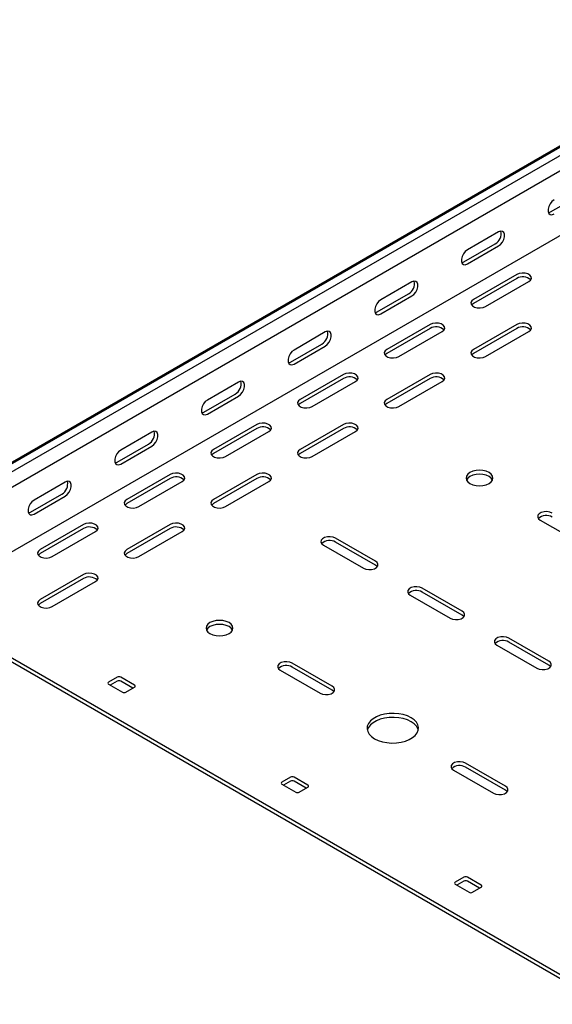
# Model space of a CAD drawing. Units: millimetres. Extents: x 109 to 3788, y 217 to 2881.
# Drawn here: x 1354 to 1571, y 218 to 620 of the extents above; entities that cross this region are included whole.
import ezdxf

# ---------------------------------------------------------------- set-up
doc = ezdxf.new("R2010")
doc.units = ezdxf.units.MM

msp = doc.modelspace()

# ---------------------------------------------------------------- linework, layer by layer
at = {"color": 7, "linetype": 'Continuous', "lineweight": 25}
for p, q in [((1312.58, 416.87), (3433.9, 1641.48)), ((3437.37, 1642.84), (1316.05, 418.23)), ((3440.27, 1641.17), (1318.95, 416.56)), ((3440.27, 1634.81), (1318.95, 410.2)), ((3434.61, 1605.27), (1313.29, 380.66)), ((1570.68, 541.08), (1583.41, 548.43)), ((1549.46, 532.92), (1536.74, 525.57)), ((1535.32, 520.67), (1548.05, 528.02)), ((1536.74, 519.86), (1549.46, 527.2)), ((1556.89, 515.57), (1539.21, 505.36)), ((1514.11, 512.51), (1501.38, 505.16)), ((1556.89, 513.94), (1539.21, 503.73)), ((1544.16, 502.51), (1561.84, 512.71)), ((1499.97, 500.26), (1512.69, 507.61)), ((1501.38, 499.45), (1514.11, 506.79)), ((1521.53, 495.16), (1503.86, 484.95)), ((1556.89, 495.16), (1539.21, 484.95)), ((1478.75, 492.1), (1466.03, 484.75)), ((1521.53, 493.53), (1503.86, 483.32)), ((1508.81, 482.1), (1526.48, 492.3)), ((1556.89, 493.53), (1539.21, 483.32)), ((1544.16, 482.1), (1561.84, 492.3)), ((1464.61, 479.85), (1477.34, 487.2)), ((1466.03, 479.04), (1478.75, 486.38)), ((1486.18, 474.75), (1468.5, 464.54)), ((1521.53, 474.75), (1503.86, 464.54)), ((1443.4, 471.69), (1430.67, 464.34)), ((1486.18, 473.11), (1468.5, 462.91)), ((1473.45, 461.69), (1491.13, 471.89)), ((1521.53, 473.11), (1503.86, 462.91)), ((1508.81, 461.69), (1526.48, 471.89)), ((1429.26, 459.44), (1441.98, 466.79)), ((1430.67, 458.63), (1443.4, 465.97)), ((1450.82, 454.34), (1433.15, 444.13)), ((1486.18, 454.34), (1468.5, 444.13)), ((1408.04, 451.28), (1395.32, 443.93)), ((1450.82, 452.7), (1433.15, 442.5)), ((1438.1, 441.28), (1455.77, 451.48)), ((1486.18, 452.7), (1468.5, 442.5)), ((1473.45, 441.28), (1491.13, 451.48)), ((1393.9, 439.03), (1406.63, 446.38)), ((1395.32, 438.22), (1408.04, 445.56)), ((1415.47, 433.93), (1397.79, 423.72)), ((1450.82, 433.93), (1433.15, 423.72)), ((1372.69, 430.87), (1359.96, 423.52)), ((1415.47, 432.29), (1397.79, 422.09)), ((1402.74, 420.87), (1420.42, 431.07)), ((1450.82, 432.29), (1433.15, 422.09)), ((1438.1, 420.87), (1455.77, 431.07)), ((1358.55, 418.62), (1371.27, 425.97)), ((1359.96, 417.81), (1372.69, 425.15)), ((1566.43, 415.35), (1582.7, 405.97)), ((1380.11, 413.52), (1362.43, 403.31)), ((1380.11, 411.88), (1362.43, 401.68)), ((1367.38, 400.45), (1385.06, 410.66)), ((1415.47, 413.52), (1397.79, 403.31)), ((1415.47, 411.88), (1397.79, 401.68)), ((1402.74, 400.45), (1420.42, 410.66)), ((1499.26, 398.62), (1483, 408.01)), ((1499.26, 396.98), (1483, 406.37)), ((1478.05, 405.15), (1494.31, 395.76)), ((1380.11, 393.11), (1362.43, 382.9)), ((1380.11, 391.47), (1362.43, 381.27)), ((1367.38, 380.04), (1385.06, 390.25)), ((1534.62, 378.21), (1518.35, 387.6)), ((1534.62, 376.57), (1518.35, 385.96)), ((1513.4, 384.74), (1529.67, 375.35)), ((1592.6, 219.42), (1314, 380.25)), ((1592.6, 217.78), (1314, 378.62)), ((1569.97, 357.8), (1553.71, 367.19)), ((1548.76, 364.33), (1565.02, 354.94)), ((1569.97, 356.16), (1553.71, 365.55)), ((1460.37, 354.12), (1476.63, 344.74)), ((1481.58, 347.59), (1465.32, 356.98)), ((1481.58, 345.96), (1465.32, 355.35)), ((1393.9, 351.27), (1390.37, 349.23)), ((1393.9, 349.63), (1391.07, 348)), ((1400.97, 348), (1395.32, 351.27)), ((1400.26, 346.78), (1395.32, 349.63)), ((1390.37, 348.41), (1396.02, 345.14)), ((1397.44, 345.14), (1400.97, 347.18)), ((1552.29, 306.77), (1536.03, 316.16)), ((1552.29, 305.14), (1536.03, 314.53)), ((1464.61, 310.45), (1461.08, 308.4)), ((1471.68, 307.18), (1466.03, 310.45)), ((1531.08, 313.3), (1547.34, 303.91)), ((1461.08, 307.59), (1466.73, 304.32)), ((1464.61, 308.81), (1461.78, 307.18)), ((1470.98, 305.96), (1466.03, 308.81)), ((1468.15, 304.32), (1471.68, 306.36)), ((1535.32, 269.63), (1531.79, 267.58)), ((1542.39, 266.36), (1536.74, 269.63)), ((1531.79, 266.77), (1537.44, 263.5)), ((1535.32, 267.99), (1532.49, 266.36)), ((1541.69, 265.14), (1536.74, 267.99)), ((1538.86, 263.5), (1542.39, 265.54))]:
    msp.add_line(p, q, dxfattribs=at)
at = {"color": 7, "linetype": 'Continuous', "lineweight": 25, "flags": 128}
for points in [[(1572.09, 545.98), (1571.25, 545.32), (1570.5, 544.4), (1569.95, 543.32), (1569.65, 542.21), (1569.65, 541.22), (1569.95, 540.46), (1570.5, 540.02), (1571.25, 539.95), (1572.09, 540.27)], [(1569.78, 540.76), (1569.83, 540.77), (1570.68, 541.08)], [(1549.46, 527.2), (1550.31, 527.86), (1551.06, 528.79), (1551.61, 529.87), (1551.9, 530.97), (1551.9, 531.97), (1551.61, 532.73), (1551.06, 533.17), (1550.31, 533.24), (1549.46, 532.92)], [(1536.74, 525.57), (1535.89, 524.91), (1535.15, 523.99), (1534.59, 522.91), (1534.3, 521.8), (1534.3, 520.81), (1534.59, 520.05), (1535.15, 519.61), (1535.89, 519.54), (1536.74, 519.86)], [(1534.43, 520.35), (1534.48, 520.36), (1535.32, 520.67)], [(1561.84, 512.71), (1562.54, 513.29), (1562.85, 513.96), (1562.74, 514.66), (1562.23, 515.3), (1561.37, 515.79), (1560.27, 516.09), (1559.06, 516.15), (1557.88, 515.97), (1556.89, 515.57)], [(1514.11, 506.79), (1514.96, 507.45), (1515.7, 508.38), (1516.25, 509.46), (1516.55, 510.56), (1516.55, 511.55), (1516.25, 512.32), (1515.7, 512.76), (1514.96, 512.83), (1514.11, 512.51)], [(1501.38, 505.16), (1500.53, 504.5), (1499.79, 503.57), (1499.24, 502.5), (1498.94, 501.39), (1498.94, 500.4), (1499.24, 499.64), (1499.79, 499.2), (1500.53, 499.13), (1501.38, 499.45)], [(1539.21, 505.36), (1538.51, 504.79), (1538.2, 504.11), (1538.31, 503.41), (1538.82, 502.78), (1539.68, 502.28), (1540.78, 501.98), (1541.99, 501.92), (1543.17, 502.1), (1544.16, 502.51)], [(1539.21, 503.73), (1538.51, 503.16), (1538.48, 503.12)], [(1499.07, 499.94), (1499.12, 499.95), (1499.97, 500.26)], [(1526.48, 492.3), (1527.18, 492.88), (1527.5, 493.55), (1527.39, 494.25), (1526.88, 494.89), (1526.02, 495.38), (1524.91, 495.68), (1523.7, 495.74), (1522.53, 495.56), (1521.53, 495.16)], [(1561.84, 492.3), (1562.54, 492.88), (1562.85, 493.55), (1562.74, 494.25), (1562.23, 494.89), (1561.37, 495.38), (1560.27, 495.68), (1559.06, 495.74), (1557.88, 495.56), (1556.89, 495.16)], [(1478.75, 486.38), (1479.6, 487.04), (1480.34, 487.97), (1480.9, 489.05), (1481.19, 490.15), (1481.19, 491.14), (1480.9, 491.91), (1480.34, 492.35), (1479.6, 492.42), (1478.75, 492.1)], [(1466.03, 484.75), (1465.18, 484.09), (1464.43, 483.16), (1463.88, 482.09), (1463.59, 480.98), (1463.59, 479.99), (1463.88, 479.23), (1464.43, 478.79), (1465.18, 478.72), (1466.03, 479.04)], [(1503.86, 484.95), (1503.16, 484.38), (1502.84, 483.7), (1502.95, 483), (1503.46, 482.37), (1504.32, 481.87), (1505.43, 481.57), (1506.64, 481.51), (1507.81, 481.69), (1508.81, 482.1)], [(1503.86, 483.32), (1503.16, 482.75), (1503.13, 482.71)], [(1539.21, 484.95), (1538.51, 484.38), (1538.2, 483.7), (1538.31, 483), (1538.82, 482.37), (1539.68, 481.87), (1540.78, 481.57), (1541.99, 481.51), (1543.17, 481.69), (1544.16, 482.1)], [(1539.21, 483.32), (1538.51, 482.75), (1538.48, 482.71)], [(1463.72, 479.53), (1463.77, 479.54), (1464.61, 479.85)], [(1491.13, 471.89), (1491.83, 472.47), (1492.14, 473.14), (1492.03, 473.84), (1491.52, 474.48), (1490.66, 474.97), (1489.56, 475.27), (1488.35, 475.33), (1487.17, 475.15), (1486.18, 474.75)], [(1526.48, 471.89), (1527.18, 472.47), (1527.5, 473.14), (1527.39, 473.84), (1526.88, 474.48), (1526.02, 474.97), (1524.91, 475.27), (1523.7, 475.33), (1522.53, 475.15), (1521.53, 474.75)], [(1443.4, 465.97), (1444.24, 466.63), (1444.99, 467.56), (1445.54, 468.64), (1445.84, 469.74), (1445.84, 470.73), (1445.54, 471.5), (1444.99, 471.94), (1444.24, 472.01), (1443.4, 471.69)], [(1430.67, 464.34), (1429.82, 463.68), (1429.08, 462.75), (1428.53, 461.68), (1428.23, 460.57), (1428.23, 459.58), (1428.53, 458.82), (1429.08, 458.38), (1429.82, 458.31), (1430.67, 458.63)], [(1468.5, 464.54), (1467.8, 463.97), (1467.49, 463.29), (1467.59, 462.59), (1468.11, 461.96), (1468.97, 461.46), (1470.07, 461.16), (1471.28, 461.1), (1472.45, 461.28), (1473.45, 461.69)], [(1468.5, 462.91), (1467.8, 462.34), (1467.77, 462.3)], [(1503.86, 464.54), (1503.16, 463.97), (1502.84, 463.29), (1502.95, 462.59), (1503.46, 461.96), (1504.32, 461.46), (1505.43, 461.16), (1506.64, 461.1), (1507.81, 461.28), (1508.81, 461.69)], [(1503.86, 462.91), (1503.16, 462.34), (1503.13, 462.3)], [(1428.36, 459.12), (1428.41, 459.13), (1429.26, 459.44)], [(1455.77, 451.48), (1456.47, 452.06), (1456.78, 452.73), (1456.68, 453.43), (1456.16, 454.07), (1455.31, 454.56), (1454.2, 454.86), (1452.99, 454.92), (1451.82, 454.74), (1450.82, 454.34)], [(1491.13, 451.48), (1491.83, 452.06), (1492.14, 452.73), (1492.03, 453.43), (1491.52, 454.07), (1490.66, 454.56), (1489.56, 454.86), (1488.35, 454.92), (1487.17, 454.74), (1486.18, 454.34)], [(1408.04, 445.56), (1408.89, 446.22), (1409.63, 447.15), (1410.19, 448.23), (1410.48, 449.33), (1410.48, 450.32), (1410.19, 451.09), (1409.63, 451.53), (1408.89, 451.6), (1408.04, 451.28)], [(1395.32, 443.93), (1394.47, 443.27), (1393.72, 442.34), (1393.17, 441.26), (1392.88, 440.16), (1392.88, 439.17), (1393.17, 438.41), (1393.72, 437.97), (1394.47, 437.9), (1395.32, 438.22)], [(1433.15, 444.13), (1432.45, 443.56), (1432.13, 442.88), (1432.24, 442.18), (1432.75, 441.55), (1433.61, 441.05), (1434.71, 440.75), (1435.93, 440.69), (1437.1, 440.87), (1438.1, 441.28)], [(1433.15, 442.5), (1432.45, 441.92), (1432.42, 441.89)], [(1468.5, 444.13), (1467.8, 443.56), (1467.49, 442.88), (1467.59, 442.18), (1468.11, 441.55), (1468.97, 441.05), (1470.07, 440.75), (1471.28, 440.69), (1472.45, 440.87), (1473.45, 441.28)], [(1468.5, 442.5), (1467.8, 441.92), (1467.77, 441.89)], [(1393.01, 438.71), (1393.05, 438.72), (1393.9, 439.03)], [(1420.42, 431.07), (1421.11, 431.65), (1421.43, 432.32), (1421.32, 433.02), (1420.81, 433.66), (1419.95, 434.15), (1418.85, 434.45), (1417.64, 434.51), (1416.46, 434.33), (1415.47, 433.93)], [(1455.77, 431.07), (1456.47, 431.65), (1456.78, 432.32), (1456.68, 433.02), (1456.16, 433.66), (1455.31, 434.15), (1454.2, 434.45), (1452.99, 434.51), (1451.82, 434.33), (1450.82, 433.93)], [(1545.58, 434.74), (1544.44, 435.25), (1543.11, 435.57), (1541.69, 435.67), (1540.26, 435.57), (1538.94, 435.25), (1537.8, 434.74), (1536.92, 434.09), (1536.37, 433.32), (1536.19, 432.5), (1536.37, 431.68), (1536.92, 430.91), (1537.8, 430.25), (1538.94, 429.75), (1540.26, 429.43), (1541.69, 429.32), (1543.11, 429.43), (1544.44, 429.75), (1545.58, 430.25), (1546.45, 430.91), (1547, 431.68), (1547.19, 432.5), (1547, 433.32), (1546.45, 434.09), (1545.58, 434.74)], [(1547, 431.68), (1547, 431.69), (1546.45, 432.45), (1545.58, 433.11), (1544.44, 433.62), (1543.11, 433.93), (1541.69, 434.04), (1540.26, 433.93), (1538.94, 433.62), (1537.8, 433.11), (1536.92, 432.45), (1536.37, 431.69), (1536.37, 431.68)], [(1372.69, 425.15), (1373.53, 425.81), (1374.28, 426.74), (1374.83, 427.82), (1375.12, 428.92), (1375.12, 429.91), (1374.83, 430.68), (1374.28, 431.12), (1373.53, 431.19), (1372.69, 430.87)], [(1359.96, 423.52), (1359.11, 422.86), (1358.37, 421.93), (1357.82, 420.85), (1357.52, 419.75), (1357.52, 418.76), (1357.82, 418), (1358.37, 417.56), (1359.11, 417.49), (1359.96, 417.81)], [(1397.79, 423.72), (1397.09, 423.15), (1396.78, 422.47), (1396.88, 421.77), (1397.4, 421.13), (1398.26, 420.64), (1399.36, 420.34), (1400.57, 420.28), (1401.74, 420.46), (1402.74, 420.87)], [(1397.79, 422.09), (1397.09, 421.51), (1397.06, 421.48)], [(1433.15, 423.72), (1432.45, 423.15), (1432.13, 422.47), (1432.24, 421.77), (1432.75, 421.13), (1433.61, 420.64), (1434.71, 420.34), (1435.93, 420.28), (1437.1, 420.46), (1438.1, 420.87)], [(1433.15, 422.09), (1432.45, 421.51), (1432.42, 421.48)], [(1357.65, 418.3), (1357.7, 418.31), (1358.55, 418.62)], [(1571.38, 418.21), (1570.39, 418.61), (1569.21, 418.8), (1568, 418.73), (1566.9, 418.44), (1566.04, 417.94), (1565.53, 417.31), (1565.42, 416.61), (1565.74, 415.93), (1566.43, 415.35)], [(1385.06, 410.66), (1385.76, 411.23), (1386.07, 411.91), (1385.97, 412.61), (1385.45, 413.25), (1384.59, 413.74), (1383.49, 414.04), (1382.28, 414.1), (1381.11, 413.92), (1380.11, 413.52)], [(1420.42, 410.66), (1421.11, 411.23), (1421.43, 411.91), (1421.32, 412.61), (1420.81, 413.25), (1419.95, 413.74), (1418.85, 414.04), (1417.64, 414.1), (1416.46, 413.92), (1415.47, 413.52)], [(1483, 408.01), (1482, 408.41), (1480.83, 408.59), (1479.62, 408.53), (1478.51, 408.23), (1477.65, 407.74), (1477.14, 407.1), (1477.03, 406.4), (1477.35, 405.72), (1478.05, 405.15)], [(1362.43, 403.31), (1361.74, 402.74), (1361.42, 402.06), (1361.53, 401.36), (1362.04, 400.72), (1362.9, 400.23), (1364, 399.93), (1365.21, 399.87), (1366.39, 400.05), (1367.38, 400.45)], [(1397.79, 403.31), (1397.09, 402.74), (1396.78, 402.06), (1396.88, 401.36), (1397.4, 400.72), (1398.26, 400.23), (1399.36, 399.93), (1400.57, 399.87), (1401.74, 400.05), (1402.74, 400.45)], [(1362.43, 401.68), (1361.74, 401.1), (1361.71, 401.07)], [(1397.79, 401.68), (1397.09, 401.1), (1397.06, 401.07)], [(1494.31, 395.76), (1495.31, 395.36), (1496.48, 395.18), (1497.69, 395.24), (1498.79, 395.53), (1499.65, 396.03), (1500.17, 396.67), (1500.27, 397.37), (1499.96, 398.04), (1499.26, 398.62)], [(1499.99, 396.37), (1499.96, 396.41), (1499.26, 396.98)], [(1385.06, 390.25), (1385.76, 390.82), (1386.07, 391.5), (1385.97, 392.2), (1385.45, 392.84), (1384.59, 393.33), (1383.49, 393.63), (1382.28, 393.69), (1381.11, 393.51), (1380.11, 393.11)], [(1518.35, 387.6), (1517.36, 388), (1516.18, 388.18), (1514.97, 388.12), (1513.87, 387.82), (1513.01, 387.33), (1512.5, 386.69), (1512.39, 385.99), (1512.7, 385.31), (1513.4, 384.74)], [(1362.43, 382.9), (1361.74, 382.33), (1361.42, 381.65), (1361.53, 380.95), (1362.04, 380.31), (1362.9, 379.82), (1364, 379.52), (1365.21, 379.46), (1366.39, 379.64), (1367.38, 380.04)], [(1362.43, 381.27), (1361.74, 380.69), (1361.71, 380.66)], [(1529.67, 375.35), (1530.66, 374.95), (1531.84, 374.77), (1533.05, 374.83), (1534.15, 375.12), (1535.01, 375.62), (1535.52, 376.26), (1535.63, 376.96), (1535.31, 377.63), (1534.62, 378.21)], [(1439.51, 373.51), (1438.37, 374.02), (1437.04, 374.34), (1435.62, 374.44), (1434.2, 374.34), (1432.87, 374.02), (1431.73, 373.51), (1430.86, 372.86), (1430.31, 372.09), (1430.12, 371.27), (1430.31, 370.45), (1430.86, 369.68), (1431.73, 369.02), (1432.87, 368.52), (1434.2, 368.2), (1435.62, 368.09), (1437.04, 368.2), (1438.37, 368.52), (1439.51, 369.02), (1440.38, 369.68), (1440.93, 370.45), (1441.12, 371.27), (1440.93, 372.09), (1440.38, 372.86), (1439.51, 373.51)], [(1535.34, 375.96), (1535.31, 376), (1534.62, 376.57)], [(1440.94, 370.45), (1440.93, 370.46), (1440.38, 371.22), (1439.51, 371.88), (1438.37, 372.38), (1437.04, 372.7), (1435.62, 372.81), (1434.2, 372.7), (1432.87, 372.38), (1431.73, 371.88), (1430.86, 371.22), (1430.31, 370.46), (1430.31, 370.45)], [(1553.71, 367.19), (1552.71, 367.59), (1551.54, 367.77), (1550.33, 367.71), (1549.22, 367.41), (1548.37, 366.92), (1547.85, 366.28), (1547.75, 365.58), (1548.06, 364.9), (1548.76, 364.33)], [(1465.32, 356.98), (1464.32, 357.38), (1463.15, 357.57), (1461.94, 357.5), (1460.84, 357.21), (1459.98, 356.71), (1459.46, 356.08), (1459.36, 355.38), (1459.67, 354.7), (1460.37, 354.12)], [(1565.02, 354.94), (1566.02, 354.54), (1567.19, 354.36), (1568.4, 354.42), (1569.5, 354.71), (1570.36, 355.21), (1570.88, 355.85), (1570.98, 356.54), (1570.67, 357.22), (1569.97, 357.8)], [(1570.7, 355.55), (1570.67, 355.59), (1569.97, 356.16)], [(1476.63, 344.74), (1477.63, 344.33), (1478.8, 344.15), (1480.01, 344.21), (1481.11, 344.51), (1481.97, 345), (1482.49, 345.64), (1482.59, 346.34), (1482.28, 347.02), (1481.58, 347.59)], [(1482.31, 345.35), (1482.28, 345.38), (1481.58, 345.96)], [(1498.91, 326.16), (1500.4, 325.45), (1502.09, 324.9), (1503.93, 324.55), (1505.85, 324.39), (1507.78, 324.44), (1509.67, 324.7), (1511.44, 325.15), (1513.04, 325.78), (1514.41, 326.58), (1515.5, 327.5), (1516.29, 328.52), (1516.73, 329.61), (1516.82, 330.73), (1516.55, 331.84), (1515.94, 332.9), (1514.99, 333.87), (1513.76, 334.73), (1512.26, 335.45), (1510.57, 335.99), (1508.73, 336.35), (1506.82, 336.5), (1504.88, 336.45), (1502.99, 336.2), (1501.22, 335.74), (1499.62, 335.11), (1498.25, 334.32), (1497.16, 333.4), (1496.38, 332.37), (1495.93, 331.29), (1495.84, 330.17), (1496.11, 329.06), (1496.73, 328), (1497.67, 327.02), (1498.91, 326.16)], [(1516.74, 329.63), (1516.55, 330.2), (1515.94, 331.26), (1514.99, 332.24), (1513.76, 333.1), (1512.26, 333.82), (1510.57, 334.36), (1508.73, 334.72), (1506.82, 334.87), (1504.88, 334.82), (1502.99, 334.56), (1501.22, 334.11), (1499.62, 333.48), (1498.25, 332.69), (1497.16, 331.76), (1496.38, 330.74), (1495.93, 329.65), (1495.93, 329.63)], [(1536.03, 316.16), (1535.03, 316.56), (1533.86, 316.74), (1532.65, 316.68), (1531.55, 316.39), (1530.69, 315.89), (1530.17, 315.26), (1530.07, 314.56), (1530.38, 313.88), (1531.08, 313.3)], [(1547.34, 303.91), (1548.34, 303.51), (1549.51, 303.33), (1550.72, 303.39), (1551.83, 303.69), (1552.68, 304.18), (1553.2, 304.82), (1553.3, 305.52), (1552.99, 306.2), (1552.29, 306.77)], [(1553.02, 304.53), (1552.99, 304.56), (1552.29, 305.14)]]:
    msp.add_lwpolyline(points, dxfattribs=at)
at = {"color": 7, "linetype": 'Continuous', "lineweight": 25}
for centre, radius, start, end in [((1545.75, 532.16), 4.74, 299.0906, 13.2284), ((1559.32, 509.87), 4.74, 46.7844, 120.9049), ((1510.39, 511.75), 4.74, 299.0906, 13.2284), ((1523.97, 489.46), 4.74, 46.7844, 120.9049), ((1559.32, 489.46), 4.74, 46.7844, 120.9049), ((1475.04, 491.34), 4.74, 299.0906, 13.2284), ((1439.68, 470.93), 4.74, 299.0906, 13.2284), ((1488.61, 469.05), 4.74, 46.7844, 120.9049), ((1523.97, 469.05), 4.74, 46.7844, 120.9049), ((1404.33, 450.52), 4.74, 299.0906, 13.2284), ((1453.26, 448.64), 4.74, 46.7844, 120.9049), ((1488.61, 448.64), 4.74, 46.7844, 120.9049), ((1368.97, 430.11), 4.74, 299.0906, 13.2284), ((1417.9, 428.23), 4.74, 46.7844, 120.9049), ((1453.26, 428.23), 4.74, 46.7844, 120.9049), ((1568.95, 412.51), 4.74, 59.0951, 133.2156), ((1382.55, 407.82), 4.74, 46.7844, 120.9049), ((1417.9, 407.82), 4.74, 46.7844, 120.9049), ((1480.56, 402.31), 4.74, 59.0951, 133.2156), ((1382.55, 387.41), 4.74, 46.7844, 120.9049), ((1515.92, 381.9), 4.74, 59.0951, 133.2156), ((1551.27, 361.49), 4.74, 59.0951, 133.2156), ((1462.89, 351.28), 4.74, 59.0951, 133.2156), ((1394.61, 349.9), 1.54, 62.6097, 117.3903), ((1394.61, 348.27), 1.54, 62.6097, 117.3903), ((1390.52, 348.82), 0.437, 110.7834, 249.2166), ((1400.82, 347.59), 0.437, 290.7834, 69.2166), ((1396.73, 346.51), 1.54, 242.6097, 297.3903), ((1533.6, 310.46), 4.74, 59.0951, 133.2156), ((1465.32, 309.08), 1.54, 62.6097, 117.3903), ((1461.23, 308), 0.437, 110.7834, 249.2166), ((1465.32, 307.45), 1.54, 62.6097, 117.3903), ((1471.53, 306.77), 0.437, 290.7834, 69.2166), ((1467.44, 305.69), 1.54, 242.6097, 297.3903), ((1536.03, 268.26), 1.54, 62.6097, 117.3903), ((1531.94, 267.18), 0.437, 110.7834, 249.2166), ((1536.03, 266.63), 1.54, 62.6097, 117.3903), ((1542.24, 265.95), 0.437, 290.7834, 69.2166), ((1538.15, 264.87), 1.54, 242.6097, 297.3903)]:
    msp.add_arc(centre, radius, start, end, dxfattribs=at)

doc.saveas('drawing.dxf')
